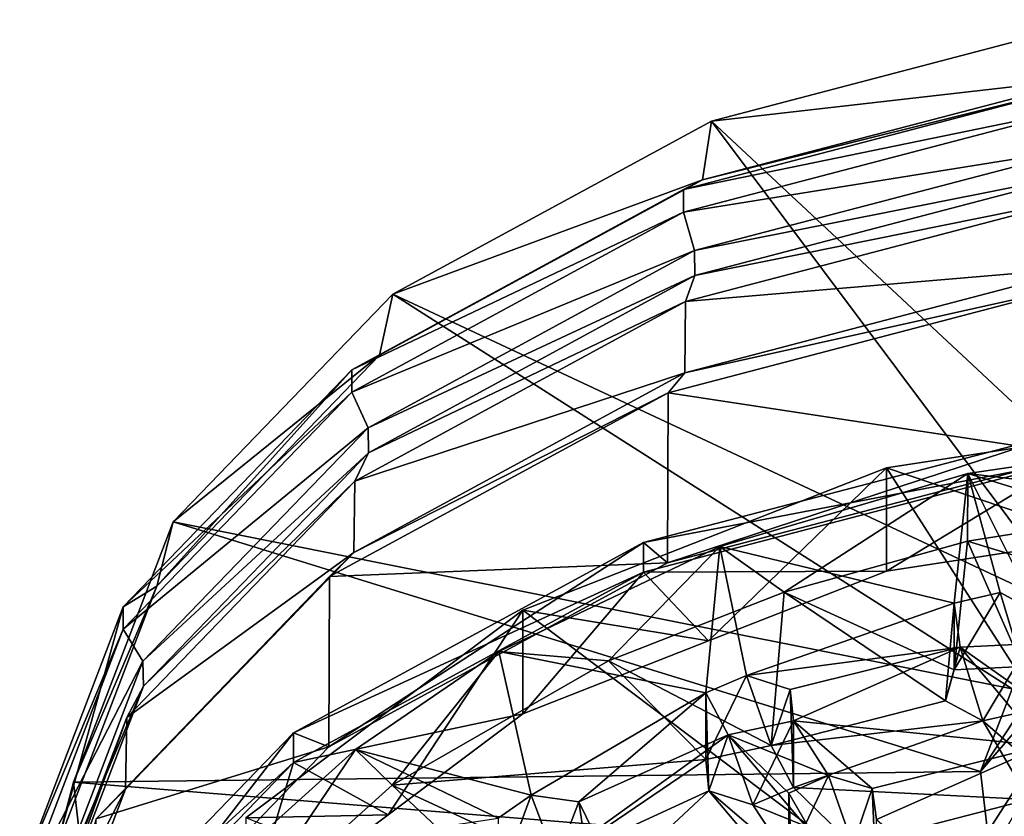
# Model space of a CAD drawing. Units: inches. Extents: x -8.2 to 8.3, y -9.9 to 0.8.
# Drawn here: x 4.2 to 5.6, y -7.8 to -6.7 of the extents above; entities that cross this region are included whole.
import ezdxf

# ---------------------------------------------------------------- set-up
doc = ezdxf.new("R2010")
doc.units = ezdxf.units.IN
doc.layers.get('0').update_dxf_attribs({"true_color": 0xc2ced6})

msp = doc.modelspace()

# ---------------------------------------------------------------- linework, layer by layer
for points in [[(5.1947, -6.8033), (5.7449, -6.659), (5.7391, -6.7411), (5.1947, -6.8033)], [(5.7449, -6.659), (5.1947, -6.8033), (5.8666, -7.4305), (5.7449, -6.659)], [(5.1817, -6.8872), (5.7391, -6.7411), (5.7273, -6.7508), (5.1817, -6.8872)], [(5.7391, -6.7411), (5.1817, -6.8872), (5.1947, -6.8033), (5.7391, -6.7411)], [(5.1548, -6.9009), (5.7273, -6.7508), (5.7273, -6.7831), (5.1548, -6.9009)], [(5.7273, -6.7508), (5.1548, -6.9009), (5.1817, -6.8872), (5.7273, -6.7508)], [(5.1548, -6.9332), (5.7273, -6.7831), (5.7343, -6.8399), (5.1548, -6.9332)], [(5.7273, -6.7831), (5.1548, -6.9332), (5.1548, -6.9009), (5.7273, -6.7831)], [(4.7409, -7.0496), (5.1947, -6.8033), (5.1817, -6.8872), (4.7409, -7.0496)], [(5.1947, -6.8033), (4.7409, -7.0496), (5.7224, -7.5087), (5.1947, -6.8033)], [(5.7224, -7.5087), (5.8666, -7.4305), (5.1947, -6.8033), (5.7224, -7.5087)], [(5.7343, -6.8399), (5.1706, -6.9877), (5.1548, -6.9332), (5.7343, -6.8399)], [(5.1706, -6.9877), (5.7343, -6.8399), (5.7344, -6.8755), (5.1706, -6.9877)], [(5.7344, -6.8755), (5.1709, -7.0232), (5.1706, -6.9877), (5.7344, -6.8755)], [(5.1709, -7.0232), (5.7344, -6.8755), (5.7285, -6.9107), (5.1709, -7.0232)], [(4.7218, -7.1368), (5.1817, -6.8872), (5.1548, -6.9009), (4.7218, -7.1368)], [(5.1817, -6.8872), (4.7218, -7.1368), (4.7409, -7.0496), (5.1817, -6.8872)], [(4.6825, -7.1573), (5.1548, -6.9009), (5.1548, -6.9332), (4.6825, -7.1573)], [(5.1548, -6.9009), (4.6825, -7.1573), (4.7218, -7.1368), (5.1548, -6.9009)], [(5.1576, -7.0604), (5.7285, -6.9107), (5.7282, -7.0118), (5.1576, -7.0604)], [(5.7285, -6.9107), (5.1576, -7.0604), (5.1709, -7.0232), (5.7285, -6.9107)], [(5.1548, -6.9332), (4.6826, -7.1895), (4.6825, -7.1573), (5.1548, -6.9332)], [(4.6826, -7.1895), (5.1548, -6.9332), (5.1706, -6.9877), (4.6826, -7.1895)], [(5.1706, -6.9877), (4.7056, -7.24), (4.6826, -7.1895), (5.1706, -6.9877)], [(4.7056, -7.24), (5.1706, -6.9877), (5.1709, -7.0232), (4.7056, -7.24)], [(5.1709, -7.0232), (4.7062, -7.2755), (4.7056, -7.24), (5.1709, -7.0232)], [(4.7062, -7.2755), (5.1709, -7.0232), (5.1576, -7.0604), (4.7062, -7.2755)], [(5.1568, -7.1616), (5.7282, -7.0118), (5.7177, -7.0369), (5.1568, -7.1616)], [(5.7282, -7.0118), (5.1568, -7.1616), (5.1576, -7.0604), (5.7282, -7.0118)], [(5.1331, -7.1902), (5.7177, -7.0369), (5.7173, -7.2788), (5.1331, -7.1902)], [(5.7177, -7.0369), (5.1331, -7.1902), (5.1568, -7.1616), (5.7177, -7.0369)], [(4.4279, -7.374), (4.7409, -7.0496), (4.7218, -7.1368), (4.4279, -7.374)], [(4.7409, -7.0496), (4.4279, -7.374), (5.623, -7.6118), (4.7409, -7.0496)], [(5.623, -7.6118), (5.7224, -7.5087), (4.7409, -7.0496), (5.623, -7.6118)], [(4.6867, -7.316), (5.1576, -7.0604), (5.1568, -7.1616), (4.6867, -7.316)], [(5.1576, -7.0604), (4.6867, -7.316), (4.7062, -7.2755), (5.1576, -7.0604)], [(4.4047, -7.4654), (4.7218, -7.1368), (4.6825, -7.1573), (4.4047, -7.4654)], [(4.7218, -7.1368), (4.4047, -7.4654), (4.4279, -7.374), (4.7218, -7.1368)], [(4.3568, -7.4947), (4.6825, -7.1573), (4.6826, -7.1895), (4.3568, -7.4947)], [(4.6825, -7.1573), (4.3568, -7.4947), (4.4047, -7.4654), (4.6825, -7.1573)], [(4.6854, -7.4175), (5.1568, -7.1616), (5.1331, -7.1902), (4.6854, -7.4175)], [(5.1568, -7.1616), (4.6854, -7.4175), (4.6867, -7.316), (5.1568, -7.1616)], [(4.6826, -7.1895), (4.3569, -7.5269), (4.3568, -7.4947), (4.6826, -7.1895)], [(4.3569, -7.5269), (4.6826, -7.1895), (4.7056, -7.24), (4.3569, -7.5269)], [(4.6509, -7.4519), (5.1331, -7.1902), (5.1322, -7.4322), (4.6509, -7.4519)], [(5.1331, -7.1902), (4.6509, -7.4519), (4.6854, -7.4175), (5.1331, -7.1902)], [(5.7173, -7.2788), (5.1322, -7.4322), (5.1331, -7.1902), (5.7173, -7.2788)], [(6.1829, -8.4476), (5.444, -7.2969), (6.0341, -7.2066), (6.1829, -8.4476)], [(5.444, -7.2969), (5.7429, -7.3983), (6.0341, -7.2066), (5.444, -7.2969)], [(4.7056, -7.24), (4.3849, -7.5723), (4.3569, -7.5269), (4.7056, -7.24)], [(4.3849, -7.5723), (4.7056, -7.24), (4.7062, -7.2755), (4.3849, -7.5723)], [(5.098, -7.4035), (5.7022, -7.2451), (5.7022, -7.2873), (5.098, -7.4035)], [(5.7022, -7.2451), (5.098, -7.4035), (5.1322, -7.4322), (5.7022, -7.2451)], [(5.1322, -7.4322), (5.7173, -7.2788), (5.7022, -7.2451), (5.1322, -7.4322)], [(5.5597, -7.305), (5.9709, -7.2446), (5.9037, -7.3467), (5.5597, -7.305)], [(5.9313, -7.4202), (5.9709, -7.2446), (5.5597, -7.305), (5.9313, -7.4202)], [(4.7062, -7.2755), (4.3856, -7.6077), (4.3849, -7.5723), (4.7062, -7.2755)], [(4.3856, -7.6077), (4.7062, -7.2755), (4.6867, -7.316), (4.3856, -7.6077)], [(5.7022, -7.2873), (5.098, -7.4457), (5.098, -7.4035), (5.7022, -7.2873)], [(5.7022, -7.2873), (5.444, -7.4441), (5.098, -7.4457), (5.7022, -7.2873)], [(5.7429, -7.3983), (5.444, -7.4441), (5.7022, -7.2873), (5.7429, -7.3983)], [(6.1829, -8.4476), (4.9262, -7.4998), (5.444, -7.2969), (6.1829, -8.4476)], [(4.9262, -7.4998), (5.1903, -7.5435), (5.444, -7.2969), (4.9262, -7.4998)], [(5.1903, -7.5435), (5.444, -7.4441), (5.444, -7.2969), (5.1903, -7.5435)], [(5.5597, -7.305), (5.2067, -7.4089), (5.5403, -7.4898), (5.5597, -7.305)], [(5.5597, -7.305), (5.2981, -7.4739), (5.2067, -7.4089), (5.5597, -7.305)], [(5.5597, -7.305), (5.5592, -7.4014), (5.2981, -7.4739), (5.5597, -7.305)], [(5.7429, -7.3983), (5.444, -7.2969), (5.444, -7.4441), (5.7429, -7.3983)], [(5.6058, -7.4747), (5.5597, -7.305), (5.5403, -7.4898), (5.6058, -7.4747)], [(5.5597, -7.305), (5.9037, -7.3467), (5.5592, -7.4014), (5.5597, -7.305)], [(5.5597, -7.305), (5.6058, -7.4747), (5.6588, -7.5036), (5.5597, -7.305)], [(5.9313, -7.4202), (5.5597, -7.305), (5.6588, -7.5036), (5.9313, -7.4202)], [(4.3619, -7.6526), (4.6867, -7.316), (4.6854, -7.4175), (4.3619, -7.6526)], [(4.6867, -7.316), (4.3619, -7.6526), (4.3856, -7.6077), (4.6867, -7.316)], [(5.5592, -7.4014), (5.9037, -7.3467), (5.9313, -7.515), (5.5592, -7.4014)], [(4.2863, -7.7445), (4.4279, -7.374), (4.4047, -7.4654), (4.2863, -7.7445)], [(4.4279, -7.374), (4.2863, -7.7445), (5.578, -7.7294), (4.4279, -7.374)], [(5.578, -7.7294), (5.623, -7.6118), (4.4279, -7.374), (5.578, -7.7294)], [(5.623, -7.6118), (5.578, -7.7294), (5.8088, -7.3769), (5.623, -7.6118)], [(5.8173, -7.4514), (5.8088, -7.3769), (5.578, -7.7294), (5.8173, -7.4514)], [(4.5996, -7.6741), (5.098, -7.4035), (5.098, -7.4457), (4.5996, -7.6741)], [(5.098, -7.4035), (4.5996, -7.6741), (4.6496, -7.6942), (5.098, -7.4035)], [(4.6496, -7.6942), (5.1322, -7.4322), (5.098, -7.4035), (4.6496, -7.6942)], [(5.5592, -7.4014), (5.5403, -7.5846), (5.2981, -7.4739), (5.5592, -7.4014)], [(5.6378, -7.5797), (5.5403, -7.5846), (5.5592, -7.4014), (5.6378, -7.5797)], [(5.9313, -7.515), (5.6378, -7.5797), (5.5592, -7.4014), (5.9313, -7.515)], [(4.3604, -7.7543), (4.6854, -7.4175), (4.6509, -7.4519), (4.3604, -7.7543)], [(4.6854, -7.4175), (4.3604, -7.7543), (4.3619, -7.6526), (4.6854, -7.4175)], [(5.2067, -7.4089), (4.8919, -7.5583), (5.1866, -7.6175), (5.2067, -7.4089)], [(5.2067, -7.4089), (5.048, -7.5717), (4.8919, -7.5583), (5.2067, -7.4089)], [(5.2067, -7.4089), (5.2981, -7.4739), (5.048, -7.5717), (5.2067, -7.4089)], [(5.2067, -7.4089), (5.1866, -7.6175), (5.2445, -7.5928), (5.2067, -7.4089)], [(5.2067, -7.4089), (5.2445, -7.5928), (5.5403, -7.4898), (5.2067, -7.4089)], [(5.098, -7.4457), (4.5996, -7.7163), (4.5996, -7.6741), (5.098, -7.4457)], [(5.098, -7.4457), (4.9262, -7.647), (4.5996, -7.7163), (5.098, -7.4457)], [(5.1322, -7.4322), (4.6496, -7.6942), (4.6509, -7.4519), (5.1322, -7.4322)], [(5.1903, -7.5435), (4.9262, -7.647), (5.098, -7.4457), (5.1903, -7.5435)], [(5.1903, -7.5435), (5.098, -7.4457), (5.444, -7.4441), (5.1903, -7.5435)], [(4.3183, -7.7965), (4.6509, -7.4519), (4.6496, -7.6942), (4.3183, -7.7965)], [(4.6509, -7.4519), (4.3183, -7.7965), (4.3604, -7.7543), (4.6509, -7.4519)], [(5.578, -7.7294), (5.5919, -7.8503), (5.8173, -7.4514), (5.578, -7.7294)], [(4.2612, -7.8409), (4.4047, -7.4654), (4.3568, -7.4947), (4.2612, -7.8409)], [(4.4047, -7.4654), (4.2612, -7.8409), (4.2863, -7.7445), (4.4047, -7.4654)], [(5.2795, -7.6925), (5.048, -7.5717), (5.2981, -7.4739), (5.2795, -7.6925)], [(5.2981, -7.4739), (5.5281, -7.6286), (5.2795, -7.6925), (5.2981, -7.4739)], [(5.2981, -7.4739), (5.5403, -7.5846), (5.5281, -7.6286), (5.2981, -7.4739)], [(5.6058, -7.4747), (5.5403, -7.4898), (5.5403, -7.5846), (5.6058, -7.4747)], [(5.6058, -7.4747), (5.5403, -7.5846), (5.6378, -7.5797), (5.6058, -7.4747)], [(5.6058, -7.4747), (5.6378, -7.5797), (5.6588, -7.5036), (5.6058, -7.4747)], [(4.2095, -7.8803), (4.3568, -7.4947), (4.3569, -7.5269), (4.2095, -7.8803)], [(4.3568, -7.4947), (4.2095, -7.8803), (4.2612, -7.8409), (4.3568, -7.4947)], [(6.1829, -8.4476), (4.5314, -7.7954), (4.9262, -7.4998), (6.1829, -8.4476)], [(4.5314, -7.7954), (4.7342, -7.7908), (4.9262, -7.4998), (4.5314, -7.7954)], [(4.7342, -7.7908), (4.9262, -7.647), (4.9262, -7.4998), (4.7342, -7.7908)], [(4.9262, -7.4998), (4.9262, -7.647), (5.1903, -7.5435), (4.9262, -7.4998)], [(5.2445, -7.5928), (5.5491, -7.5524), (5.5403, -7.4898), (5.2445, -7.5928)], [(5.5281, -7.6286), (5.5403, -7.5846), (5.5403, -7.4898), (5.5281, -7.6286)], [(5.5281, -7.6286), (5.5403, -7.4898), (5.5491, -7.5524), (5.5281, -7.6286)], [(4.3569, -7.5269), (4.2096, -7.9125), (4.2095, -7.8803), (4.3569, -7.5269)], [(4.2096, -7.9125), (4.3569, -7.5269), (4.3849, -7.5723), (4.2096, -7.9125)], [(5.3068, -7.6126), (5.5491, -7.5524), (5.2445, -7.5928), (5.3068, -7.6126)], [(5.5491, -7.5524), (5.3068, -7.6126), (5.3113, -7.6572), (5.5491, -7.5524)], [(5.6667, -7.693), (5.5491, -7.5524), (5.3113, -7.6572), (5.6667, -7.693)], [(5.5812, -7.6574), (5.5281, -7.6286), (5.5491, -7.5524), (5.5812, -7.6574)], [(5.6601, -7.6308), (5.6466, -7.5475), (5.5491, -7.5524), (5.6601, -7.6308)], [(5.6466, -7.5475), (5.5812, -7.6574), (5.5491, -7.5524), (5.6466, -7.5475)], [(5.6667, -7.693), (5.6601, -7.6308), (5.5491, -7.5524), (5.6667, -7.693)], [(5.6466, -7.5475), (5.6466, -7.6423), (5.5812, -7.6574), (5.6466, -7.5475)], [(4.6876, -7.6978), (4.8919, -7.5583), (4.74, -7.7489), (4.6876, -7.6978)], [(4.8919, -7.5583), (4.6876, -7.6978), (4.9378, -7.7629), (4.8919, -7.5583)], [(4.8919, -7.5583), (5.048, -7.5717), (4.74, -7.7489), (4.8919, -7.5583)], [(4.74, -7.7489), (5.048, -7.5717), (5.1866, -7.7123), (4.74, -7.7489)], [(5.1866, -7.6175), (4.8919, -7.5583), (4.9378, -7.7629), (5.1866, -7.6175)], [(5.1866, -7.7123), (5.048, -7.5717), (5.2795, -7.6925), (5.1866, -7.7123)], [(4.3849, -7.5723), (4.2399, -7.9519), (4.2096, -7.9125), (4.3849, -7.5723)], [(4.2399, -7.9519), (4.3849, -7.5723), (4.3856, -7.6077), (4.2399, -7.9519)], [(5.2445, -7.5928), (5.1866, -7.6175), (5.1866, -7.7123), (5.2445, -7.5928)], [(5.2445, -7.5928), (5.1866, -7.7123), (5.2795, -7.6925), (5.2445, -7.5928)], [(5.2445, -7.5928), (5.2795, -7.6925), (5.3068, -7.6126), (5.2445, -7.5928)], [(4.3856, -7.6077), (4.2406, -7.9871), (4.2399, -7.9519), (4.3856, -7.6077)], [(4.2406, -7.9871), (4.3856, -7.6077), (4.3619, -7.6526), (4.2406, -7.9871)], [(5.3113, -7.752), (5.3068, -7.6126), (5.2795, -7.6925), (5.3113, -7.752)], [(5.3113, -7.752), (5.3113, -7.6572), (5.3068, -7.6126), (5.3113, -7.752)], [(4.9378, -7.7629), (5.0057, -7.7726), (5.1866, -7.6175), (4.9378, -7.7629)], [(5.1866, -7.6175), (5.0057, -7.7726), (5.2185, -7.6769), (5.1866, -7.6175)], [(5.1866, -7.6175), (5.2185, -7.6769), (5.1911, -7.7568), (5.1866, -7.6175)], [(5.1866, -7.6175), (5.1911, -7.7568), (5.1866, -7.7123), (5.1866, -7.6175)], [(5.5812, -7.6574), (5.2795, -7.6925), (5.5281, -7.6286), (5.5812, -7.6574)], [(4.215, -8.0371), (4.3619, -7.6526), (4.3604, -7.7543), (4.215, -8.0371)], [(4.3619, -7.6526), (4.215, -8.0371), (4.2406, -7.9871), (4.3619, -7.6526)], [(4.7342, -7.7908), (4.5996, -7.7163), (4.9262, -7.647), (4.7342, -7.7908)], [(5.6601, -7.7256), (5.5812, -7.6574), (5.6466, -7.6423), (5.6601, -7.7256)], [(5.3614, -7.7348), (5.3113, -7.6572), (5.2185, -7.6769), (5.3614, -7.7348)], [(5.3113, -7.6572), (5.2534, -7.7767), (5.2185, -7.6769), (5.3113, -7.6572)], [(5.3113, -7.6572), (5.3113, -7.752), (5.2534, -7.7767), (5.3113, -7.6572)], [(5.2795, -7.6925), (5.5812, -7.6574), (5.3113, -7.752), (5.2795, -7.6925)], [(5.3113, -7.6572), (5.4237, -7.7536), (5.6667, -7.693), (5.3113, -7.6572)], [(5.4237, -7.7536), (5.3113, -7.6572), (5.3614, -7.7348), (5.4237, -7.7536)], [(5.3113, -7.752), (5.5812, -7.6574), (5.6465, -7.769), (5.3113, -7.752)], [(5.6465, -7.769), (5.5812, -7.6574), (5.6601, -7.7256), (5.6465, -7.769)], [(4.2558, -8.0302), (4.5996, -7.6741), (4.5996, -7.7163), (4.2558, -8.0302)], [(4.5996, -7.6741), (4.2558, -8.0302), (4.3167, -8.0391), (4.5996, -7.6741)], [(4.3167, -8.0391), (4.6496, -7.6942), (4.5996, -7.6741), (4.3167, -8.0391)], [(5.0057, -7.7726), (5.0267, -7.8152), (5.2185, -7.6769), (5.0057, -7.7726)], [(5.3384, -7.8185), (5.2185, -7.6769), (5.0267, -7.8152), (5.3384, -7.8185)], [(5.2534, -7.7767), (5.1911, -7.7568), (5.2185, -7.6769), (5.2534, -7.7767)], [(5.2185, -7.6769), (5.3049, -7.7601), (5.3614, -7.7348), (5.2185, -7.6769)], [(5.3049, -7.7601), (5.2185, -7.6769), (5.3384, -7.8185), (5.3049, -7.7601)], [(4.6496, -7.6942), (4.3167, -8.0391), (4.3183, -7.7965), (4.6496, -7.6942)], [(4.8908, -7.7958), (4.6876, -7.6978), (4.5166, -7.8523), (4.8908, -7.7958)], [(4.519, -7.9475), (4.5166, -7.8523), (4.6876, -7.6978), (4.519, -7.9475)], [(4.74, -7.7489), (4.519, -7.9475), (4.6876, -7.6978), (4.74, -7.7489)], [(4.8908, -7.7958), (4.9378, -7.7629), (4.6876, -7.6978), (4.8908, -7.7958)], [(5.4297, -7.7976), (5.6667, -7.693), (5.4237, -7.7536), (5.4297, -7.7976)], [(5.6667, -7.693), (5.4297, -7.7976), (5.5386, -7.8929), (5.6667, -7.693)], [(5.5386, -7.8929), (5.7869, -7.8355), (5.6667, -7.693), (5.5386, -7.8929)], [(4.5996, -7.7163), (4.2558, -8.0724), (4.2558, -8.0302), (4.5996, -7.7163)], [(4.5996, -7.7163), (4.5314, -7.9426), (4.2558, -8.0724), (4.5996, -7.7163)], [(4.7342, -7.7908), (4.5314, -7.9426), (4.5996, -7.7163), (4.7342, -7.7908)], [(5.1866, -7.7123), (4.9736, -7.8571), (4.74, -7.7489), (5.1866, -7.7123)], [(5.1911, -7.7568), (4.9736, -7.8571), (5.1866, -7.7123), (5.1911, -7.7568)], [(5.5919, -7.8503), (5.578, -7.7294), (4.2863, -7.7445), (5.5919, -7.8503)], [(5.3049, -7.8548), (5.3961, -7.834), (5.3614, -7.7348), (5.3049, -7.8548)], [(5.3049, -7.8548), (5.3614, -7.7348), (5.3049, -7.7601), (5.3049, -7.8548)], [(5.3614, -7.7348), (5.3961, -7.834), (5.4237, -7.7536), (5.3614, -7.7348)], [(4.2133, -8.1391), (4.3604, -7.7543), (4.3183, -7.7965), (4.2133, -8.1391)], [(4.3604, -7.7543), (4.2133, -8.1391), (4.215, -8.0371), (4.3604, -7.7543)], [(4.33, -8.125), (4.2863, -7.7445), (4.2612, -7.8409), (4.33, -8.125)], [(4.2863, -7.7445), (4.33, -8.125), (5.5919, -7.8503), (4.2863, -7.7445)], [(4.519, -7.9475), (4.74, -7.7489), (4.8908, -7.8906), (4.519, -7.9475)], [(4.8908, -7.8906), (4.74, -7.7489), (4.9736, -7.8571), (4.8908, -7.8906)], [(5.2534, -7.7767), (5.3113, -7.752), (5.3961, -7.834), (5.2534, -7.7767)], [(5.6465, -7.769), (5.3961, -7.834), (5.3113, -7.752), (5.6465, -7.769)], [(5.4237, -7.7536), (5.3961, -7.834), (5.4297, -7.8924), (5.4237, -7.7536)], [(5.4237, -7.7536), (5.4297, -7.8924), (5.4297, -7.7976), (5.4237, -7.7536)], [(4.8908, -7.8906), (4.9736, -7.8571), (4.9378, -7.7629), (4.8908, -7.8906)], [(4.8908, -7.8906), (4.9378, -7.7629), (4.8908, -7.7958), (4.8908, -7.8906)], [(4.9736, -7.8571), (5.0057, -7.7726), (4.9378, -7.7629), (4.9736, -7.8571)], [(5.0267, -7.91), (4.9736, -7.8571), (5.1911, -7.7568), (5.0267, -7.91)], [(5.1911, -7.7568), (5.3108, -7.8989), (5.0267, -7.91), (5.1911, -7.7568)], [(5.3049, -7.8548), (5.3108, -7.8989), (5.1911, -7.7568), (5.3049, -7.8548)], [(5.1911, -7.7568), (5.2534, -7.7767), (5.3049, -7.8548), (5.1911, -7.7568)], [(5.3049, -7.7601), (5.3384, -7.8185), (5.3108, -7.8989), (5.3049, -7.7601)], [(5.3049, -7.7601), (5.3108, -7.8989), (5.3049, -7.8548), (5.3049, -7.7601)], [(5.0267, -7.91), (5.0057, -7.7726), (4.9736, -7.8571), (5.0267, -7.91)], [(5.0267, -7.91), (5.0267, -7.8152), (5.0057, -7.7726), (5.0267, -7.91)], [(5.3961, -7.834), (5.3049, -7.8548), (5.2534, -7.7767), (5.3961, -7.834)], [(5.3961, -7.834), (5.6465, -7.769), (5.6981, -7.7983), (5.3961, -7.834)], [(4.5314, -7.7954), (4.5314, -7.9426), (4.7342, -7.7908), (4.5314, -7.7954)]]:
    msp.add_lwpolyline(points)

doc.saveas('drawing.dxf')
